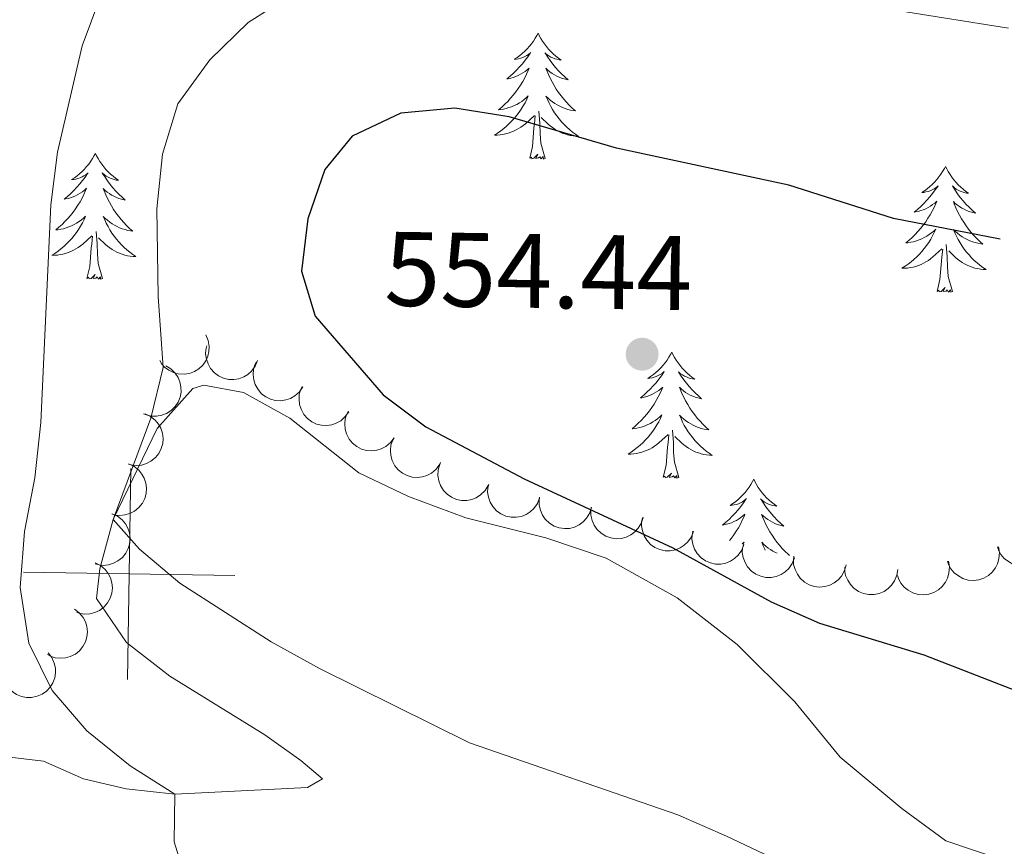
# Model space of a CAD drawing. Units: metres. Extents: x 603530 to 607985, y 712863 to 715833.
# Drawn here: x 604976 to 605069, y 713491 to 713570 of the extents above; entities that cross this region are included whole.
import ezdxf

# ---------------------------------------------------------------- set-up
doc = ezdxf.new("R2010")
doc.units = ezdxf.units.M
doc.header["$MEASUREMENT"] = 0
for name, color, linetype, lineweight in [('Altimetría', 7, 'Continuous', 0), ('Carátula', 7, 'Continuous', 0), ('Entidades_rústicas', 7, 'Continuous', 0), ('Marco', 7, 'Continuous', 0), ('Zona_arbolada', 7, 'Continuous', 0)]:
    doc.layers.add(name, color=color, linetype=linetype, lineweight=lineweight)
doc.styles.add('Style-arial', font='arial.shx', dxfattribs={"bigfont": 'arialbig.shx'})

# ---------------------------------------------------------------- blocks, each defined once
blk = doc.blocks.new('5PATER')
at = {"layer": 'Altimetría', "linetype": 'Continuous', "lineweight": 0}
h = blk.add_hatch(color=51, dxfattribs=at)
edge = h.paths.add_edge_path()
edge.add_ellipse((0, 0), major_axis=(-1.113, -1.094), ratio=0.999422, start_angle=0, end_angle=360)

msp = doc.modelspace()

# ---------------------------------------------------------------- linework, layer by layer
at = {"layer": 'Altimetría', "color": 30, "linetype": 'Continuous', "lineweight": 0, "flags": 128}
for points, elevation in [([(604991.977, 713486.812), (604990.458, 713491.754), (604990.5, 713496.262), (604986.275, 713498.942), (604982.179, 713502.255), (604978.896, 713506.08), (604976.697, 713510.572), (604975.868, 713515.829), (604976.261, 713521.151), (604977.259, 713526.232), (604977.805, 713531.46), (604978.758, 713552.074), (604979.392, 713557.047), (604981.749, 713567.116), (604983.502, 713571.9)], 540), ([(605001.838, 713572.156), (604997.447, 713569.338), (604993.831, 713565.801), (604990.805, 713561.642), (604989.328, 713556.863), (604988.791, 713551.696), (604988.925, 713543.395), (604989.407, 713536.677), (604988.248, 713531.858), (604984.656, 713522.271), (604987.168, 713519.467), (604990.986, 713516.238), (604999.618, 713510.7), (605004.283, 713508.148), (605018.403, 713501.138), (605038.131, 713494.311), (605042.759, 713492.309), (605056.953, 713485.557)], 545), ([(605069.459, 713568.787), (605059.133, 713570.452)], 545)]:
    msp.add_lwpolyline(points, dxfattribs=dict(at, elevation=elevation))
at = {"layer": 'Altimetría', "color": 30, "linetype": 'Continuous', "lineweight": 30, "elevation": 550, "flags": 128}
msp.add_lwpolyline([(605068.663, 713548.828), (605058.556, 713550.78), (605048.64, 713553.944), (605032.331, 713557.449), (605022.171, 713560.397), (605017.01, 713561.218), (605011.91, 713560.764), (605007.303, 713558.568), (605004.714, 713555.433), (605003.117, 713550.742), (605002.513, 713545.778), (605003.809, 713541.536), (605010.247, 713534.068), (605014.259, 713531.054), (605023.581, 713526.117), (605037.656, 713519.595), (605046.964, 713514.472), (605051.544, 713512.466), (605061.422, 713509.45), (605075.738, 713503.913)], dxfattribs=at)
at = {"layer": 'Carátula', "color": 7, "linetype": 'Continuous', "lineweight": 0}
for p, q in [((604986.027, 713507.124), (604986.332, 713527.122)), ((604976.181, 713517.276), (604996.179, 713516.97))]:
    msp.add_line(p, q, dxfattribs=at)
msp.add_3dface([(603529.584, 712863.046), (607984.579, 712863.046), (607984.579, 715833.058), (603529.584, 715833.058)], dxfattribs=at)
at = {"layer": 'Entidades_rústicas', "color": 92, "linetype": 'Continuous', "lineweight": 0, "flags": 128}
for points in [[(605024.907, 713568.333), (605024.793, 713568.116), (605024.633, 713567.843), (605024.461, 713567.58), (605024.276, 713567.326), (605024.078, 713567.081), (605023.867, 713566.846), (605023.645, 713566.623), (605023.411, 713566.411), (605023.168, 713566.212), (605022.914, 713566.024), (605022.652, 713565.85), (605022.851, 713565.87), (605023.055, 713565.905), (605023.255, 713565.957), (605023.451, 713566.023), (605023.641, 713566.105), (605023.823, 713566.202), (605023.999, 713566.311), (605024.207, 713566.499), (605024.165, 713566.434), (605023.93, 713566.093), (605023.682, 713565.761), (605023.421, 713565.439), (605023.148, 713565.127), (605022.863, 713564.826), (605022.567, 713564.537), (605022.259, 713564.258), (605021.942, 713563.992), (605022.067, 713564.013), (605022.314, 713564.067), (605022.557, 713564.137), (605022.794, 713564.221), (605023.026, 713564.321), (605023.251, 713564.435), (605023.469, 713564.563), (605023.678, 713564.705), (605023.878, 713564.859), (605024.067, 713565.026), (605023.976, 713564.805), (605023.815, 713564.447), (605023.638, 713564.095), (605023.448, 713563.751), (605023.243, 713563.414), (605023.026, 713563.086), (605022.794, 713562.768), (605022.55, 713562.46), (605022.294, 713562.16), (605022.026, 713561.873), (605021.747, 713561.596), (605021.456, 713561.33), (605021.155, 713561.077), (605021.351, 713561.099), (605021.619, 713561.142), (605021.883, 713561.201), (605022.143, 713561.276), (605022.399, 713561.366), (605022.649, 713561.47), (605022.892, 713561.589), (605023.128, 713561.724), (605023.355, 713561.87), (605023.574, 713562.031), (605023.782, 713562.204), (605023.98, 713562.389), (605023.834, 713562.064), (605023.674, 713561.745), (605023.5, 713561.434), (605023.313, 713561.132), (605023.111, 713560.838), (605022.897, 713560.553), (605022.67, 713560.279), (605022.431, 713560.014), (605022.181, 713559.76), (605021.919, 713559.519), (605021.647, 713559.289), (605021.364, 713559.071), (605021.072, 713558.867), (605020.779, 713558.68), (605021.044, 713558.685), (605021.308, 713558.706), (605021.57, 713558.743), (605021.83, 713558.796), (605022.086, 713558.864), (605022.337, 713558.947), (605022.583, 713559.047), (605022.823, 713559.159), (605023.055, 713559.287), (605023.279, 713559.428), (605023.494, 713559.583), (605023.7, 713559.75), (605024.56, 713560.536)], [(605024.907, 713568.333), (605025.015, 713568.113), (605025.165, 713567.835), (605025.329, 713567.567), (605025.507, 713567.307), (605025.698, 713567.056), (605025.901, 713566.815), (605026.116, 713566.586), (605026.343, 713566.366), (605026.58, 713566.159), (605026.828, 713565.965), (605027.085, 713565.783), (605026.887, 713565.809), (605026.684, 713565.85), (605026.486, 713565.908), (605026.292, 713565.98), (605026.105, 713566.068), (605025.925, 713566.169), (605025.753, 713566.284), (605025.551, 713566.478), (605025.591, 713566.413), (605025.815, 713566.064), (605026.053, 713565.724), (605026.304, 713565.395), (605026.567, 713565.075), (605026.843, 713564.765), (605027.13, 713564.467), (605027.429, 713564.179), (605027.738, 713563.904), (605027.614, 713563.928), (605027.369, 713563.99), (605027.128, 713564.067), (605026.893, 713564.158), (605026.664, 713564.265), (605026.443, 713564.386), (605026.229, 713564.521), (605026.024, 713564.669), (605025.83, 713564.829), (605025.645, 713565.002), (605025.73, 713564.778), (605025.88, 713564.415), (605026.046, 713564.058), (605026.226, 713563.709), (605026.42, 713563.366), (605026.627, 713563.031), (605026.849, 713562.706), (605027.084, 713562.39), (605027.33, 713562.084), (605027.589, 713561.788), (605027.86, 713561.502), (605028.143, 713561.228), (605028.436, 713560.966), (605028.24, 713560.994), (605027.974, 713561.045), (605027.712, 713561.112), (605027.454, 713561.195), (605027.201, 713561.292), (605026.954, 713561.404), (605026.715, 713561.531), (605026.483, 713561.672), (605026.261, 713561.826), (605026.047, 713561.993), (605025.844, 713562.172), (605025.652, 713562.363), (605025.788, 713562.034), (605025.938, 713561.711), (605026.102, 713561.394), (605026.281, 713561.086), (605026.473, 713560.786), (605026.679, 713560.495), (605026.897, 713560.214), (605027.128, 713559.942), (605027.37, 713559.681), (605027.624, 713559.432), (605027.89, 713559.194), (605028.165, 713558.967), (605028.451, 713558.754), (605028.738, 713558.559), (605028.473, 713558.572), (605028.211, 713558.601), (605027.949, 713558.646), (605027.691, 713558.707), (605027.437, 713558.783), (605027.189, 713558.873), (605026.946, 713558.98), (605026.71, 713559.1), (605026.482, 713559.234), (605026.262, 713559.383), (605026.052, 713559.544), (605025.852, 713559.717), (605025.203, 713560.347)], [(605025.577, 713556.471), (605025.17, 713557.917), (605025.093, 713558.822), (605025.061, 713559.772), (605024.977, 713560.937)], [(605024.107, 713556.493), (605024.369, 713557.607), (605024.509, 713559.347), (605024.563, 713559.78), (605024.637, 713560.501)], [(604982.989, 713556.947), (604982.875, 713556.73), (604982.716, 713556.457), (604982.544, 713556.194), (604982.358, 713555.939), (604982.16, 713555.694), (604981.949, 713555.46), (604981.727, 713555.237), (604981.494, 713555.024), (604981.251, 713554.825), (604980.997, 713554.638), (604980.734, 713554.464), (604980.933, 713554.484), (604981.137, 713554.519), (604981.337, 713554.571), (604981.533, 713554.637), (604981.723, 713554.719), (604981.906, 713554.815), (604982.081, 713554.925), (604982.289, 713555.112), (604982.247, 713555.048), (604982.012, 713554.707), (604981.764, 713554.374), (604981.503, 713554.052), (604981.23, 713553.74), (604980.945, 713553.44), (604980.649, 713553.15), (604980.342, 713552.872), (604980.025, 713552.606), (604980.149, 713552.627), (604980.396, 713552.681), (604980.639, 713552.75), (604980.876, 713552.835), (604981.109, 713552.934), (604981.334, 713553.049), (604981.552, 713553.176), (604981.761, 713553.318), (604981.96, 713553.472), (604982.15, 713553.639), (604982.058, 713553.419), (604981.897, 713553.06), (604981.72, 713552.709), (604981.53, 713552.365), (604981.325, 713552.028), (604981.108, 713551.7), (604980.876, 713551.381), (604980.632, 713551.073), (604980.377, 713550.774), (604980.108, 713550.486), (604979.829, 713550.209), (604979.538, 713549.944), (604979.237, 713549.69), (604979.433, 713549.712), (604979.701, 713549.755), (604979.965, 713549.814), (604980.225, 713549.889), (604980.482, 713549.979), (604980.731, 713550.084), (604980.974, 713550.203), (604981.21, 713550.337), (604981.437, 713550.484), (604981.656, 713550.644), (604981.865, 713550.817), (604982.062, 713551.002), (604981.916, 713550.678), (604981.757, 713550.359), (604981.583, 713550.048), (604981.395, 713549.745), (604981.194, 713549.451), (604980.979, 713549.167), (604980.752, 713548.892), (604980.513, 713548.628), (604980.263, 713548.373), (604980.001, 713548.132), (604979.729, 713547.903), (604979.446, 713547.685), (604979.154, 713547.48), (604978.861, 713547.294), (604979.127, 713547.299), (604979.39, 713547.32), (604979.652, 713547.357), (604979.912, 713547.41), (604980.168, 713547.478), (604980.42, 713547.561), (604980.665, 713547.66), (604980.905, 713547.773), (604981.137, 713547.9), (604981.361, 713548.042), (604981.577, 713548.196), (604981.782, 713548.363), (604982.642, 713549.149)], [(604982.989, 713556.947), (604983.097, 713556.726), (604983.248, 713556.449), (604983.412, 713556.18), (604983.59, 713555.921), (604983.78, 713555.67), (604983.983, 713555.429), (604984.199, 713555.199), (604984.425, 713554.98), (604984.662, 713554.773), (604984.91, 713554.578), (604985.168, 713554.396), (604984.969, 713554.422), (604984.767, 713554.463), (604984.568, 713554.521), (604984.374, 713554.593), (604984.187, 713554.681), (604984.007, 713554.783), (604983.835, 713554.898), (604983.633, 713555.092), (604983.673, 713555.026), (604983.898, 713554.678), (604984.136, 713554.338), (604984.387, 713554.008), (604984.65, 713553.688), (604984.925, 713553.379), (604985.212, 713553.08), (604985.511, 713552.793), (604985.82, 713552.517), (604985.696, 713552.542), (604985.451, 713552.604), (604985.21, 713552.68), (604984.976, 713552.772), (604984.746, 713552.879), (604984.525, 713553), (604984.311, 713553.134), (604984.106, 713553.282), (604983.912, 713553.442), (604983.727, 713553.615), (604983.812, 713553.392), (604983.963, 713553.029), (604984.128, 713552.672), (604984.308, 713552.322), (604984.503, 713551.979), (604984.71, 713551.645), (604984.932, 713551.32), (604985.166, 713551.004), (604985.412, 713550.697), (604985.672, 713550.401), (604985.942, 713550.116), (604986.225, 713549.842), (604986.518, 713549.579), (604986.323, 713549.607), (604986.056, 713549.658), (604985.794, 713549.725), (604985.537, 713549.808), (604985.283, 713549.906), (604985.037, 713550.018), (604984.798, 713550.144), (604984.566, 713550.286), (604984.343, 713550.439), (604984.13, 713550.607), (604983.926, 713550.786), (604983.734, 713550.977), (604983.87, 713550.648), (604984.02, 713550.324), (604984.184, 713550.008), (604984.363, 713549.7), (604984.555, 713549.4), (604984.761, 713549.109), (604984.98, 713548.828), (604985.21, 713548.556), (604985.452, 713548.294), (604985.707, 713548.045), (604985.972, 713547.807), (604986.248, 713547.581), (604986.533, 713547.368), (604986.82, 713547.172), (604986.556, 713547.185), (604986.293, 713547.214), (604986.032, 713547.259), (604985.774, 713547.32), (604985.52, 713547.396), (604985.271, 713547.487), (604985.029, 713547.594), (604984.793, 713547.713), (604984.565, 713547.848), (604984.345, 713547.996), (604984.134, 713548.157), (604983.934, 713548.33), (604983.285, 713548.96)], [(605025.577, 713556.471), (605025.402, 713556.405), (605025.387, 713556.645), (605025.193, 713556.426), (605025.075, 713556.63), (605024.953, 713556.524), (605024.682, 713556.474), (605024.884, 713556.864), (605024.493, 713556.49), (605024.304, 713556.439), (605024.266, 713556.602), (605024.107, 713556.493)], [(605063.485, 713555.718), (605063.371, 713555.501), (605063.211, 713555.228), (605063.039, 713554.965), (605062.853, 713554.71), (605062.656, 713554.465), (605062.445, 713554.231), (605062.223, 713554.008), (605061.989, 713553.795), (605061.746, 713553.596), (605061.492, 713553.409), (605061.23, 713553.235), (605061.429, 713553.255), (605061.633, 713553.29), (605061.832, 713553.342), (605062.028, 713553.408), (605062.219, 713553.49), (605062.401, 713553.586), (605062.577, 713553.696), (605062.785, 713553.883), (605062.743, 713553.819), (605062.508, 713553.478), (605062.259, 713553.145), (605061.999, 713552.823), (605061.726, 713552.511), (605061.441, 713552.211), (605061.145, 713551.921), (605060.837, 713551.643), (605060.52, 713551.377), (605060.645, 713551.398), (605060.891, 713551.452), (605061.135, 713551.521), (605061.372, 713551.606), (605061.604, 713551.705), (605061.829, 713551.82), (605062.047, 713551.947), (605062.256, 713552.089), (605062.456, 713552.243), (605062.645, 713552.41), (605062.554, 713552.19), (605062.392, 713551.831), (605062.216, 713551.48), (605062.026, 713551.136), (605061.821, 713550.799), (605061.604, 713550.471), (605061.372, 713550.152), (605061.128, 713549.844), (605060.872, 713549.545), (605060.604, 713549.257), (605060.325, 713548.98), (605060.034, 713548.715), (605059.733, 713548.461), (605059.929, 713548.483), (605060.197, 713548.526), (605060.461, 713548.585), (605060.721, 713548.66), (605060.977, 713548.75), (605061.227, 713548.855), (605061.47, 713548.974), (605061.706, 713549.108), (605061.933, 713549.255), (605062.152, 713549.416), (605062.36, 713549.588), (605062.558, 713549.773), (605062.412, 713549.449), (605062.252, 713549.13), (605062.078, 713548.819), (605061.891, 713548.516), (605061.689, 713548.222), (605061.475, 713547.938), (605061.248, 713547.663), (605061.009, 713547.399), (605060.759, 713547.144), (605060.497, 713546.903), (605060.224, 713546.674), (605059.942, 713546.456), (605059.65, 713546.251), (605059.357, 713546.065), (605059.622, 713546.07), (605059.885, 713546.091), (605060.148, 713546.128), (605060.408, 713546.181), (605060.664, 713546.249), (605060.915, 713546.332), (605061.161, 713546.431), (605061.401, 713546.544), (605061.633, 713546.671), (605061.857, 713546.813), (605062.072, 713546.967), (605062.278, 713547.134), (605063.138, 713547.92)], [(605063.485, 713555.718), (605063.593, 713555.497), (605063.743, 713555.22), (605063.907, 713554.951), (605064.085, 713554.692), (605064.275, 713554.441), (605064.479, 713554.2), (605064.694, 713553.97), (605064.921, 713553.751), (605065.158, 713553.544), (605065.406, 713553.349), (605065.663, 713553.167), (605065.465, 713553.193), (605065.262, 713553.234), (605065.064, 713553.292), (605064.87, 713553.364), (605064.682, 713553.452), (605064.503, 713553.554), (605064.331, 713553.669), (605064.129, 713553.863), (605064.169, 713553.797), (605064.393, 713553.449), (605064.631, 713553.109), (605064.882, 713552.779), (605065.145, 713552.459), (605065.421, 713552.15), (605065.708, 713551.851), (605066.007, 713551.564), (605066.316, 713551.288), (605066.192, 713551.313), (605065.947, 713551.375), (605065.706, 713551.451), (605065.471, 713551.543), (605065.242, 713551.65), (605065.021, 713551.771), (605064.807, 713551.905), (605064.602, 713552.053), (605064.407, 713552.213), (605064.223, 713552.386), (605064.308, 713552.163), (605064.458, 713551.8), (605064.624, 713551.443), (605064.803, 713551.093), (605064.998, 713550.75), (605065.205, 713550.416), (605065.427, 713550.091), (605065.661, 713549.775), (605065.908, 713549.468), (605066.167, 713549.172), (605066.438, 713548.887), (605066.721, 713548.613), (605067.014, 713548.35), (605066.818, 713548.378), (605066.552, 713548.429), (605066.29, 713548.496), (605066.032, 713548.579), (605065.779, 713548.677), (605065.532, 713548.789), (605065.293, 713548.915), (605065.061, 713549.057), (605064.839, 713549.21), (605064.625, 713549.378), (605064.422, 713549.557), (605064.23, 713549.748), (605064.366, 713549.419), (605064.516, 713549.095), (605064.68, 713548.779), (605064.858, 713548.471), (605065.051, 713548.171), (605065.256, 713547.88), (605065.475, 713547.599), (605065.706, 713547.327), (605065.948, 713547.065), (605066.202, 713546.816), (605066.468, 713546.578), (605066.743, 713546.352), (605067.029, 713546.139), (605067.316, 713545.943), (605067.051, 713545.956), (605066.789, 713545.985), (605066.527, 713546.03), (605066.269, 713546.091), (605066.015, 713546.167), (605065.767, 713546.258), (605065.524, 713546.365), (605065.288, 713546.484), (605065.06, 713546.619), (605064.84, 713546.767), (605064.63, 713546.928), (605064.429, 713547.101), (605063.781, 713547.731)], [(604983.659, 713545.084), (604983.252, 713546.531), (604983.175, 713547.436), (604983.144, 713548.386), (604983.059, 713549.551)], [(604982.189, 713545.107), (604982.451, 713546.221), (604982.591, 713547.961), (604982.646, 713548.393), (604982.72, 713549.115)], [(605062.685, 713543.878), (605062.947, 713544.992), (605063.087, 713546.732), (605063.141, 713547.164), (605063.215, 713547.886)], [(605064.155, 713543.855), (605063.748, 713545.302), (605063.671, 713546.207), (605063.639, 713547.157), (605063.555, 713548.322)], [(604983.659, 713545.084), (604983.484, 713545.019), (604983.469, 713545.258), (604983.276, 713545.039), (604983.158, 713545.244), (604983.035, 713545.138), (604982.764, 713545.088), (604982.966, 713545.478), (604982.575, 713545.104), (604982.387, 713545.053), (604982.348, 713545.215), (604982.189, 713545.107)], [(605064.155, 713543.855), (605063.98, 713543.79), (605063.964, 713544.029), (605063.771, 713543.81), (605063.653, 713544.015), (605063.531, 713543.909), (605063.26, 713543.859), (605063.462, 713544.249), (605063.071, 713543.875), (605062.882, 713543.824), (605062.844, 713543.986), (605062.685, 713543.878)], [(605037.555, 713538.126), (605037.441, 713537.908), (605037.282, 713537.636), (605037.11, 713537.372), (605036.924, 713537.118), (605036.726, 713536.873), (605036.515, 713536.638), (605036.293, 713536.416), (605036.06, 713536.203), (605035.817, 713536.004), (605035.563, 713535.817), (605035.3, 713535.643), (605035.499, 713535.663), (605035.703, 713535.698), (605035.903, 713535.75), (605036.099, 713535.816), (605036.289, 713535.898), (605036.472, 713535.994), (605036.647, 713536.103), (605036.855, 713536.291), (605036.813, 713536.227), (605036.578, 713535.885), (605036.33, 713535.553), (605036.069, 713535.231), (605035.796, 713534.919), (605035.512, 713534.618), (605035.215, 713534.329), (605034.908, 713534.051), (605034.591, 713533.784), (605034.715, 713533.806), (605034.962, 713533.86), (605035.205, 713533.929), (605035.442, 713534.013), (605035.675, 713534.113), (605035.9, 713534.227), (605036.118, 713534.355), (605036.327, 713534.497), (605036.526, 713534.651), (605036.716, 713534.818), (605036.624, 713534.597), (605036.463, 713534.239), (605036.286, 713533.888), (605036.096, 713533.543), (605035.891, 713533.207), (605035.674, 713532.879), (605035.442, 713532.56), (605035.198, 713532.252), (605034.943, 713531.953), (605034.674, 713531.665), (605034.395, 713531.388), (605034.104, 713531.123), (605033.803, 713530.869), (605033.999, 713530.891), (605034.267, 713530.934), (605034.531, 713530.993), (605034.791, 713531.068), (605035.048, 713531.158), (605035.297, 713531.262), (605035.54, 713531.382), (605035.776, 713531.516), (605036.003, 713531.663), (605036.222, 713531.823), (605036.431, 713531.996), (605036.628, 713532.181), (605036.482, 713531.856), (605036.323, 713531.538), (605036.149, 713531.226), (605035.961, 713530.924), (605035.76, 713530.63), (605035.545, 713530.345), (605035.318, 713530.071), (605035.079, 713529.807), (605034.829, 713529.552), (605034.567, 713529.311), (605034.295, 713529.081), (605034.012, 713528.864), (605033.72, 713528.659), (605033.427, 713528.473), (605033.693, 713528.478), (605033.956, 713528.499), (605034.219, 713528.535), (605034.478, 713528.589), (605034.734, 713528.657), (605034.986, 713528.74), (605035.231, 713528.839), (605035.471, 713528.951), (605035.703, 713529.079), (605035.927, 713529.22), (605036.143, 713529.375), (605036.348, 713529.542), (605037.208, 713530.328)], [(605037.555, 713538.126), (605037.663, 713537.905), (605037.814, 713537.628), (605037.978, 713537.359), (605038.156, 713537.099), (605038.346, 713536.848), (605038.549, 713536.607), (605038.765, 713536.378), (605038.991, 713536.159), (605039.228, 713535.952), (605039.476, 713535.757), (605039.734, 713535.575), (605039.535, 713535.601), (605039.333, 713535.642), (605039.134, 713535.7), (605038.941, 713535.772), (605038.753, 713535.86), (605038.573, 713535.962), (605038.401, 713536.077), (605038.199, 713536.271), (605038.239, 713536.205), (605038.464, 713535.857), (605038.702, 713535.517), (605038.953, 713535.187), (605039.216, 713534.867), (605039.491, 713534.558), (605039.779, 713534.259), (605040.077, 713533.972), (605040.386, 713533.696), (605040.262, 713533.721), (605040.017, 713533.783), (605039.776, 713533.859), (605039.542, 713533.951), (605039.312, 713534.057), (605039.091, 713534.179), (605038.877, 713534.313), (605038.672, 713534.461), (605038.478, 713534.621), (605038.294, 713534.794), (605038.378, 713534.571), (605038.529, 713534.207), (605038.694, 713533.851), (605038.874, 713533.501), (605039.069, 713533.158), (605039.276, 713532.824), (605039.498, 713532.498), (605039.732, 713532.183), (605039.978, 713531.876), (605040.238, 713531.58), (605040.508, 713531.295), (605040.791, 713531.02), (605041.084, 713530.758), (605040.889, 713530.786), (605040.622, 713530.837), (605040.36, 713530.904), (605040.103, 713530.987), (605039.849, 713531.085), (605039.603, 713531.197), (605039.364, 713531.323), (605039.132, 713531.465), (605038.909, 713531.618), (605038.696, 713531.786), (605038.492, 713531.965), (605038.3, 713532.156), (605038.436, 713531.826), (605038.586, 713531.503), (605038.751, 713531.187), (605038.929, 713530.879), (605039.121, 713530.579), (605039.327, 713530.288), (605039.546, 713530.006), (605039.776, 713529.735), (605040.018, 713529.473), (605040.273, 713529.224), (605040.538, 713528.986), (605040.814, 713528.76), (605041.099, 713528.546), (605041.387, 713528.351), (605041.122, 713528.364), (605040.859, 713528.393), (605040.598, 713528.438), (605040.34, 713528.499), (605040.086, 713528.575), (605039.837, 713528.666), (605039.595, 713528.772), (605039.359, 713528.892), (605039.131, 713529.027), (605038.911, 713529.175), (605038.7, 713529.336), (605038.5, 713529.509), (605037.851, 713530.139)], [(605036.755, 713526.286), (605037.017, 713527.4), (605037.157, 713529.14), (605037.212, 713529.572), (605037.286, 713530.294)], [(605038.225, 713526.263), (605037.818, 713527.709), (605037.741, 713528.615), (605037.71, 713529.564), (605037.625, 713530.73)], [(605038.225, 713526.263), (605038.05, 713526.198), (605038.035, 713526.437), (605037.842, 713526.218), (605037.724, 713526.423), (605037.601, 713526.317), (605037.33, 713526.267), (605037.532, 713526.657), (605037.141, 713526.283), (605036.953, 713526.231), (605036.914, 713526.394), (605036.755, 713526.286)], [(605045.332, 713526.087), (605045.218, 713525.869), (605045.059, 713525.597), (605044.887, 713525.333), (605044.701, 713525.079), (605044.503, 713524.834), (605044.293, 713524.599), (605044.07, 713524.377), (605043.837, 713524.164), (605043.594, 713523.965), (605043.34, 713523.778), (605043.077, 713523.604), (605043.277, 713523.624), (605043.48, 713523.659), (605043.68, 713523.71), (605043.876, 713523.777), (605044.066, 713523.859), (605044.249, 713523.955), (605044.424, 713524.064), (605044.632, 713524.252), (605044.59, 713524.188), (605044.355, 713523.846), (605044.107, 713523.514), (605043.846, 713523.192), (605043.573, 713522.88), (605043.289, 713522.579), (605042.992, 713522.29), (605042.685, 713522.011), (605042.368, 713521.745), (605042.492, 713521.766), (605042.739, 713521.821), (605042.982, 713521.89), (605043.219, 713521.974), (605043.452, 713522.074), (605043.677, 713522.188), (605043.895, 713522.316), (605044.104, 713522.458), (605044.303, 713522.612), (605044.493, 713522.779), (605044.401, 713522.558), (605044.24, 713522.2), (605044.064, 713521.848), (605043.873, 713521.504), (605043.668, 713521.167), (605043.451, 713520.84), (605043.219, 713520.521), (605043.023, 713520.274)], [(605045.332, 713526.087), (605045.44, 713525.866), (605045.591, 713525.589), (605045.755, 713525.32), (605045.933, 713525.06), (605046.123, 713524.809), (605046.326, 713524.568), (605046.542, 713524.339), (605046.769, 713524.119), (605047.005, 713523.913), (605047.253, 713523.718), (605047.511, 713523.536), (605047.312, 713523.562), (605047.11, 713523.603), (605046.912, 713523.661), (605046.718, 713523.733), (605046.53, 713523.821), (605046.35, 713523.923), (605046.178, 713524.037), (605045.976, 713524.232), (605046.016, 713524.166), (605046.241, 713523.817), (605046.479, 713523.478), (605046.73, 713523.148), (605046.993, 713522.828), (605047.268, 713522.519), (605047.556, 713522.22), (605047.854, 713521.933), (605048.163, 713521.657), (605048.039, 713521.682), (605047.794, 713521.743), (605047.554, 713521.82), (605047.319, 713521.912), (605047.09, 713522.018), (605046.868, 713522.14), (605046.654, 713522.274), (605046.45, 713522.422), (605046.255, 713522.582), (605046.071, 713522.755), (605046.155, 713522.532), (605046.306, 713522.168), (605046.471, 713521.812), (605046.651, 713521.462), (605046.846, 713521.119), (605047.053, 713520.785), (605047.275, 713520.459), (605047.509, 713520.144), (605047.755, 713519.837), (605048.015, 713519.541), (605048.285, 713519.256), (605048.568, 713518.981), (605048.703, 713518.861)], [(605044.212, 713519.961), (605044.406, 713520.142), (605044.312, 713519.933)], [(605047.555, 713519.078), (605047.38, 713519.157), (605047.141, 713519.284), (605046.909, 713519.426), (605046.686, 713519.579), (605046.473, 713519.746), (605046.269, 713519.926), (605046.077, 713520.116), (605046.213, 713519.787), (605046.363, 713519.464), (605046.406, 713519.381)]]:
    msp.add_lwpolyline(points, dxfattribs=at)
at = {"layer": 'Entidades_rústicas', "color": 92, "linetype": 'Continuous', "lineweight": 0}
msp.add_polyline3d([(604974.34, 713499.847, 537.34), (604978.07, 713499.402, 537.526), (604981.859, 713497.714, 538.397), (604985.899, 713496.771, 538.583), (604990.5, 713496.262, 540.138), (604999.954, 713496.737, 541.071), (605003.063, 713496.915, 542.563), (605004.496, 713497.721, 542.688), (605002.448, 713499.467, 543.994), (604999.034, 713501.901, 544.802), (604990.03, 713507.458, 544.74), (604985.934, 713510.64, 544.74), (604983.083, 713514.813, 544.678), (604983.401, 713517.611, 544.678), (604984.656, 713522.271, 544.927), (604988.843, 713530.905, 545.549), (604992.212, 713534.69, 545.859), (604993.269, 713534.999, 545.922), (604996.998, 713534.306, 546.544), (605001.409, 713531.87, 547.041), (605007.925, 713526.692, 547.725), (605012.645, 713524.441, 547.849), (605018.052, 713522.439, 547.912), (605025.634, 713520.555, 548.285), (605031.351, 713518.612, 548.223), (605038.057, 713514.864, 548.098), (605043.768, 713510.436, 548.098), (605049.227, 713505.012, 547.29), (605053.506, 713499.777, 547.103), (605059.339, 713494.911, 546.667), (605063.498, 713491.854, 546.605), (605069.028, 713489.975, 546.729)], dxfattribs=at)
at = {"layer": 'Marco', "color": 7, "linetype": 'Continuous', "lineweight": 0}
msp.add_3dface([(604404.331, 713257.015), (604404.92, 715570.545), (607824.409, 715570.593), (607824.98, 713257.015)], dxfattribs=at)
at = {"layer": 'Zona_arbolada', "color": 92, "linetype": 'Continuous', "lineweight": 0, "flags": 128}
for points, elevation in [([(604993.456, 713539.752), (604993.675, 713539.235), (604993.765, 713538.656), (604993.741, 713538.174), (604993.631, 713537.742), (604993.433, 713537.291), (604993.15, 713536.889), (604992.793, 713536.551), (604992.363, 713536.292), (604991.888, 713536.113), (604991.387, 713536.037), (604990.837, 713536.074), (604990.383, 713536.207), (604989.937, 713536.421), (604989.538, 713536.71), (604989.288, 713536.998), (604989.083, 713537.328)], 545.65), ([(604998.341, 713537.33), (604998.13, 713536.809), (604997.783, 713536.337), (604997.425, 713536.014), (604997.041, 713535.787), (604996.582, 713535.608), (604996.097, 713535.525), (604995.606, 713535.54), (604995.119, 713535.661), (604994.657, 713535.871), (604994.249, 713536.173), (604993.887, 713536.589), (604993.661, 713537.004), (604993.498, 713537.471), (604993.421, 713537.958), (604993.449, 713538.338), (604993.537, 713538.716)], 546.265), ([(604989.657, 713536.831), (604990.139, 713536.543), (604990.553, 713536.128), (604990.818, 713535.725), (604990.983, 713535.311), (604991.09, 713534.83), (604991.098, 713534.338), (604991.009, 713533.855), (604990.814, 713533.392), (604990.536, 713532.967), (604990.176, 713532.61), (604989.709, 713532.316), (604989.265, 713532.156), (604988.778, 713532.066), (604988.286, 713532.064), (604987.914, 713532.15), (604987.554, 713532.295)], 545.114), ([(605002.63, 713534.831), (605002.312, 713534.367), (605001.873, 713533.98), (605001.454, 713533.741), (605001.031, 713533.601), (605000.544, 713533.524), (605000.053, 713533.546), (604999.577, 713533.665), (604999.126, 713533.887), (604998.72, 713534.191), (604998.385, 713534.573), (604998.121, 713535.056), (604997.988, 713535.51), (604997.928, 713536.001), (604997.956, 713536.493), (604998.065, 713536.858), (604998.232, 713537.209)], 547.005), ([(605006.97, 713532.485), (605006.652, 713532.021), (605006.213, 713531.634), (605005.794, 713531.394), (605005.371, 713531.255), (605004.884, 713531.178), (605004.392, 713531.2), (605003.916, 713531.319), (605003.466, 713531.541), (605003.059, 713531.845), (605002.725, 713532.227), (605002.46, 713532.71), (605002.327, 713533.164), (605002.267, 713533.655), (605002.296, 713534.147), (605002.404, 713534.512), (605002.571, 713534.863)], 547.82), ([(604987.686, 713532.271), (604988.198, 713532.038), (604988.656, 713531.674), (604988.964, 713531.303), (604989.176, 713530.911), (604989.337, 713530.445), (604989.4, 713529.957), (604989.366, 713529.467), (604989.226, 713528.985), (604988.998, 713528.532), (604988.68, 713528.136), (604988.25, 713527.791), (604987.826, 713527.581), (604987.353, 713527.436), (604986.864, 713527.379), (604986.485, 713527.422), (604986.111, 713527.525)], 544.608), ([(605011.267, 713530.014), (605010.935, 713529.56), (605010.484, 713529.186), (605010.058, 713528.96), (605009.631, 713528.833), (605009.142, 713528.771), (605008.652, 713528.808), (605008.179, 713528.941), (605007.736, 713529.177), (605007.338, 713529.493), (605007.016, 713529.885), (605006.766, 713530.376), (605006.647, 713530.834), (605006.602, 713531.327), (605006.646, 713531.817), (605006.765, 713532.179), (605006.942, 713532.525)], 548.321), ([(605015.59, 713527.504), (605015.259, 713527.05), (605014.808, 713526.676), (605014.382, 713526.45), (605013.955, 713526.323), (605013.466, 713526.261), (605012.975, 713526.298), (605012.503, 713526.431), (605012.06, 713526.667), (605011.662, 713526.983), (605011.34, 713527.375), (605011.09, 713527.866), (605010.971, 713528.324), (605010.926, 713528.817), (605010.969, 713529.307), (605011.089, 713529.669), (605011.266, 713530.015)], 548.258), ([(604986.119, 713527.55), (604986.631, 713527.318), (604987.089, 713526.953), (604987.398, 713526.582), (604987.609, 713526.19), (604987.77, 713525.724), (604987.834, 713525.236), (604987.8, 713524.746), (604987.659, 713524.264), (604987.431, 713523.811), (604987.114, 713523.415), (604986.683, 713523.07), (604986.26, 713522.86), (604985.787, 713522.715), (604985.298, 713522.658), (604984.919, 713522.701), (604984.544, 713522.804)], 544.099), ([(605020.176, 713525.487), (605019.88, 713525.01), (605019.459, 713524.602), (605019.051, 713524.344), (605018.635, 713524.186), (605018.152, 713524.086), (605017.66, 713524.086), (605017.179, 713524.183), (605016.719, 713524.385), (605016.299, 713524.669), (605015.947, 713525.036), (605015.661, 713525.507), (605015.508, 713525.954), (605015.425, 713526.442), (605015.431, 713526.934), (605015.523, 713527.304), (605015.674, 713527.662)], 548.188), ([(605025.052, 713524.325), (605024.848, 713523.801), (605024.509, 713523.324), (605024.156, 713522.995), (605023.776, 713522.763), (605023.319, 713522.577), (605022.836, 713522.487), (605022.345, 713522.494), (605021.856, 713522.608), (605021.39, 713522.81), (605020.978, 713523.106), (605020.61, 713523.517), (605020.377, 713523.928), (605020.207, 713524.393), (605020.123, 713524.878), (605020.145, 713525.258), (605020.228, 713525.638)], 548.335), ([(605029.959, 713523.438), (605029.795, 713522.901), (605029.491, 713522.399), (605029.163, 713522.046), (605028.801, 713521.786), (605028.36, 713521.567), (605027.884, 713521.441), (605027.394, 713521.412), (605026.898, 713521.49), (605026.419, 713521.658), (605025.986, 713521.922), (605025.589, 713522.305), (605025.326, 713522.698), (605025.122, 713523.149), (605025.002, 713523.626), (605024.997, 713524.007), (605025.051, 713524.392)], 548.727), ([(605034.847, 713522.488), (605034.682, 713521.951), (605034.379, 713521.45), (605034.051, 713521.096), (605033.689, 713520.836), (605033.247, 713520.617), (605032.772, 713520.492), (605032.282, 713520.463), (605031.785, 713520.54), (605031.307, 713520.708), (605030.874, 713520.973), (605030.476, 713521.355), (605030.214, 713521.748), (605030.01, 713522.199), (605029.89, 713522.676), (605029.884, 713523.058), (605029.938, 713523.442)], 549.185), ([(604984.553, 713522.829), (604985.065, 713522.597), (604985.523, 713522.232), (604985.831, 713521.861), (604986.043, 713521.469), (604986.204, 713521.003), (604986.267, 713520.515), (604986.233, 713520.025), (604986.093, 713519.543), (604985.865, 713519.09), (604985.547, 713518.694), (604985.117, 713518.349), (604984.693, 713518.139), (604984.22, 713517.994), (604983.731, 713517.937), (604983.352, 713517.98), (604982.978, 713518.083)], 543.59), ([(605039.623, 713521.171), (605039.424, 713520.646), (605039.088, 713520.166), (605038.737, 713519.835), (605038.359, 713519.599), (605037.904, 713519.41), (605037.421, 713519.316), (605036.93, 713519.319), (605036.44, 713519.429), (605035.973, 713519.629), (605035.559, 713519.921), (605035.187, 713520.329), (605034.952, 713520.738), (605034.778, 713521.202), (605034.69, 713521.686), (605034.709, 713522.067), (605034.789, 713522.447)], 549.854), ([(605044.399, 713519.911), (605044.2, 713519.385), (605043.864, 713518.905), (605043.513, 713518.574), (605043.135, 713518.339), (605042.68, 713518.149), (605042.197, 713518.055), (605041.706, 713518.059), (605041.216, 713518.169), (605040.749, 713518.368), (605040.335, 713518.661), (605039.963, 713519.068), (605039.728, 713519.478), (605039.554, 713519.941), (605039.466, 713520.426), (605039.485, 713520.806), (605039.565, 713521.187)], 550.629), ([(605073.225, 713521.052), (605073.322, 713520.498), (605073.279, 713519.914), (605073.147, 713519.45), (605072.942, 713519.054), (605072.649, 713518.659), (605072.282, 713518.331), (605071.858, 713518.083), (605071.381, 713517.927), (605070.878, 713517.859), (605070.372, 713517.898), (605069.844, 713518.059), (605069.432, 713518.29), (605069.046, 713518.599), (605068.722, 713518.97), (605068.544, 713519.307), (605068.418, 713519.675)], 555.758), ([(605049.175, 713518.65), (605048.976, 713518.125), (605048.64, 713517.645), (605048.289, 713517.314), (605047.911, 713517.079), (605047.456, 713516.889), (605046.973, 713516.795), (605046.482, 713516.798), (605045.992, 713516.909), (605045.525, 713517.108), (605045.111, 713517.4), (605044.74, 713517.808), (605044.504, 713518.218), (605044.33, 713518.681), (605044.242, 713519.165), (605044.261, 713519.546), (605044.341, 713519.926)], 551.404), ([(605068.489, 713519.695), (605068.586, 713519.141), (605068.543, 713518.557), (605068.412, 713518.093), (605068.207, 713517.698), (605067.913, 713517.302), (605067.546, 713516.974), (605067.122, 713516.726), (605066.645, 713516.57), (605066.142, 713516.502), (605065.636, 713516.541), (605065.109, 713516.702), (605064.696, 713516.933), (605064.31, 713517.242), (605063.987, 713517.614), (605063.808, 713517.951), (605063.682, 713518.318)], 554.903), ([(605054.062, 713517.976), (605053.913, 713517.435), (605053.624, 713516.925), (605053.306, 713516.562), (605052.951, 713516.292), (605052.516, 713516.061), (605052.044, 713515.922), (605051.555, 713515.879), (605051.057, 713515.942), (605050.574, 713516.097), (605050.133, 713516.349), (605049.725, 713516.72), (605049.452, 713517.105), (605049.235, 713517.55), (605049.102, 713518.024), (605049.085, 713518.405), (605049.129, 713518.791)], 552.265), ([(604982.969, 713518.17), (604983.472, 713517.919), (604983.916, 713517.537), (604984.211, 713517.155), (604984.407, 713516.755), (604984.55, 713516.284), (604984.596, 713515.794), (604984.544, 713515.306), (604984.385, 713514.829), (604984.141, 713514.385), (604983.808, 713514.001), (604983.366, 713513.672), (604982.935, 713513.478), (604982.456, 713513.351), (604981.966, 713513.312), (604981.589, 713513.369), (604981.218, 713513.486)], 542.735), ([(605063.753, 713518.338), (605063.85, 713517.785), (605063.808, 713517.2), (605063.676, 713516.737), (605063.471, 713516.341), (605063.177, 713515.945), (605062.81, 713515.617), (605062.387, 713515.369), (605061.909, 713515.213), (605061.406, 713515.145), (605060.9, 713515.185), (605060.373, 713515.345), (605059.961, 713515.576), (605059.574, 713515.885), (605059.251, 713516.257), (605059.073, 713516.594), (605058.947, 713516.961)], 554.047), ([(605058.956, 713517.554), (605058.874, 713516.997), (605058.65, 713516.456), (605058.379, 713516.057), (605058.061, 713515.746), (605057.658, 713515.462), (605057.206, 713515.266), (605056.726, 713515.163), (605056.224, 713515.165), (605055.725, 713515.259), (605055.257, 713515.455), (605054.807, 713515.772), (605054.488, 713516.122), (605054.218, 713516.536), (605054.027, 713516.99), (605053.964, 713517.366), (605053.96, 713517.755)], 553.153), ([(604981.001, 713513.79), (604981.453, 713513.455), (604981.823, 713513.001), (604982.047, 713512.574), (604982.17, 713512.145), (604982.229, 713511.656), (604982.188, 713511.166), (604982.051, 713510.694), (604981.811, 713510.253), (604981.493, 713509.858), (604981.098, 713509.538), (604980.605, 713509.292), (604980.147, 713509.177), (604979.654, 713509.135), (604979.163, 713509.183), (604978.802, 713509.305), (604978.458, 713509.485)], 541.407), ([(604978.508, 713509.663), (604978.856, 713509.221), (604979.094, 713508.686), (604979.197, 713508.215), (604979.204, 713507.769), (604979.132, 713507.282), (604978.963, 713506.819), (604978.707, 713506.4), (604978.36, 713506.037), (604977.949, 713505.74), (604977.485, 713505.536), (604976.944, 713505.428), (604976.471, 713505.437), (604975.985, 713505.526), (604975.524, 713505.701), (604975.208, 713505.914), (604974.923, 713506.178)], 539.983)]:
    msp.add_lwpolyline(points, dxfattribs=dict(at, elevation=elevation))

# ---------------------------------------------------------------- block references
at = {"layer": 'Altimetría', "color": 51, "linetype": 'Continuous', "lineweight": 0}
msp.add_blockref('5PATER', (605034.754, 713537.931, 554.437), dxfattribs=at)

# ---------------------------------------------------------------- texts
at = {"layer": 'Altimetría', "color": 7, "linetype": 'Continuous', "lineweight": 0, "style": 'Style-arial'}
msp.add_text('554.44', height=7, rotation=359.12528, dxfattribs=at).set_placement((605010.309, 713542.537, 554.437))

doc.saveas('drawing.dxf')
